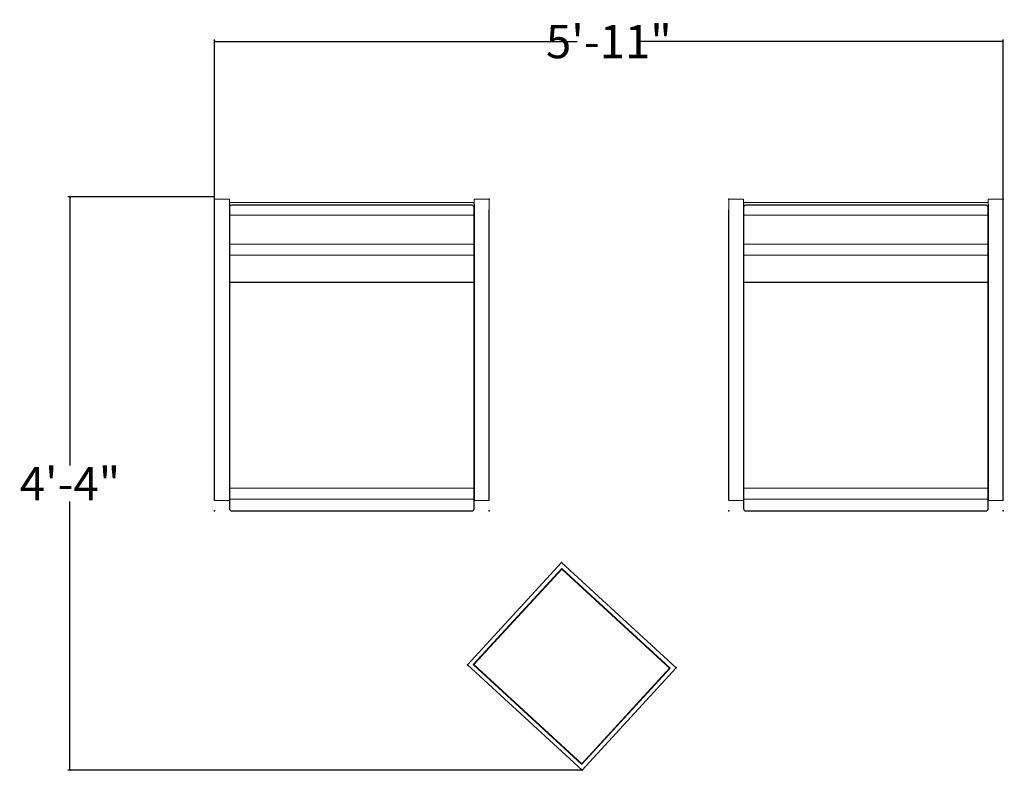
# Model space of a CAD drawing. Units: inches. Extents: x 628 to 1317, y 387 to 455.
# Drawn here: x 628 to 717, y 387 to 455 of the extents above; entities that cross this region are included whole.
import ezdxf

# ---------------------------------------------------------------- set-up
doc = ezdxf.new("R2010")
doc.units = ezdxf.units.IN
doc.header["$MEASUREMENT"] = 0
for name, color, linetype in [('A-FURN', 7, 'Continuous'), ('AFUCH-P', 7, 'Continuous'), ('AFUTL-P', 2, 'Continuous')]:
    doc.layers.add(name, color=color, linetype=linetype)
doc.styles.add('IMOS', font='cityb___.ttf', dxfattribs={"width": 0.666667})
doc.dimstyles.new('ONE HALF', dxfattribs={"dimtxt": 3, "dimasz": 0.18, "dimexe": 0.18, "dimexo": 0.0625, "dimgap": 0.09, "dimtad": 0, "dimtih": 1, "dimtoh": 1, "dimdec": 0, "dimzin": 0, "dimdsep": 46, "dimlunit": 4, "dimtxsty": 'IMOS', "dimblk": 'ARCHTICK', "dimcen": 0.09, "dimclrd": 256, "dimclre": 256, "dimclrt": 256, "dimadec": 0, "dimazin": 0, "dimtfac": 1, "dimtdec": 0, "dimtofl": 0, "dimtmove": 0, "dimatfit": 3, "dimfxl": 1, "dimtolj": 1, "dimtzin": 0, "dimlwd": -1, "dimlwe": -1, "dimarcsym": 0})

# ---------------------------------------------------------------- blocks, each defined once
blk = doc.blocks.new('P_236')
at = {"layer": 'AFUCH-P', "linetype": 'Continuous', "lineweight": 0}
for p, q in [((0, 0), (0, -0.796)), ((1.34, 0), (0, 0)), ((1.34, 0), (1.34, -0.299)), ((23.34, 0), (23.34, -0.299)), ((23.34, 0), (24.68, 0)), ((24.68, 0), (24.68, -0.796)), ((0, -0.95), (0, -0.796)), ((1.34, -0.299), (1.34, -0.453)), ((1.419, -0.299), (1.34, -0.387)), ((23.261, -0.299), (1.419, -0.299)), ((23.261, -0.299), (23.34, -0.387)), ((23.34, -0.299), (23.34, -0.453)), ((24.68, -0.95), (24.68, -0.796)), ((1.419, -1.443), (1.34, -1.344)), ((1.419, -1.443), (23.261, -1.443)), ((23.261, -1.443), (23.34, -1.344)), ((23.34, -4.047), (1.34, -4.047)), ((23.34, -5.047), (1.34, -5.047)), ((2.087, -5.047), (5.61, -5.047)), ((22.593, -5.047), (19.07, -5.047)), ((23.34, -25.997), (1.34, -25.997)), ((2.087, -25.997), (5.61, -25.997)), ((22.593, -25.997), (19.07, -25.997)), ((1.34, -27.097), (0, -27.097)), ((23.34, -26.997), (1.34, -26.997)), ((23.34, -27.097), (24.68, -27.097))]:
    blk.add_line(p, q, dxfattribs=at)
at = {"layer": 'AFUCH-P'}
for p, q in [((1.34, -0.453), (1.34, -27.097)), ((1.34, -0.777), (1.34, -27.837)), ((23.14, -0.545), (1.54, -0.545)), ((23.34, -0.453), (23.34, -27.097)), ((23.34, -27.837), (23.34, -0.777)), ((0, -27.097), (0, -0.95)), ((24.68, -27.097), (24.68, -0.95)), ((1.34, -7.481), (23.34, -7.481)), ((1.54, -28.037), (23.14, -28.037))]:
    blk.add_line(p, q, dxfattribs=at)
for centre, radius, start, end in [((1.54, -0.747), 0.202, 90, 188.49255), ((23.105, -0.777), 0.235, 0, 81.50728), ((1.54, -27.837), 0.2, 180.00001, 270), ((23.14, -27.837), 0.2, 270, 359.9975)]:
    blk.add_arc(centre, radius, start, end, dxfattribs=at)
for p in [(0, 0), (24.68, 0), (0, -28.037), (24.68, -28.037)]:
    blk.add_point(p, dxfattribs=at)
blk = doc.blocks.new('P_410-1412AT')
at = {"layer": 'AFUTL-P', "linetype": 'Continuous', "lineweight": 0}
for p, q in [((12.504, 0), (0, 0)), ((0, 0), (0, -14)), ((12.504, 0), (12.504, -14)), ((0.376, -0.413), (0.376, -0.374)), ((12.128, -0.374), (0.376, -0.374)), ((0.376, -0.413), (0.415, -0.413)), ((0.376, -0.413), (0.376, -13.587)), ((12.128, -0.413), (0.376, -0.413)), ((0.415, -0.413), (12.089, -0.413)), ((0.415, -13.587), (0.415, -0.413)), ((0.415, -0.413), (0.415, -13.587)), ((12.089, -0.413), (12.128, -0.413)), ((12.089, -0.413), (12.089, -13.587)), ((12.089, -13.587), (12.089, -0.413)), ((12.128, -0.413), (12.128, -0.374)), ((12.128, -13.587), (12.128, -0.413)), ((12.504, -14), (0, -14)), ((0.415, -13.587), (0.376, -13.587)), ((0.376, -13.587), (0.376, -13.626)), ((0.376, -13.587), (12.128, -13.587)), ((0.376, -13.626), (12.128, -13.626)), ((12.089, -13.587), (0.415, -13.587)), ((12.128, -13.587), (12.089, -13.587)), ((12.128, -13.587), (12.128, -13.626))]:
    blk.add_line(p, q, dxfattribs=at)
at = {"layer": 'AFUTL-P'}
for p in [(0, 0), (12.504, 0), (0, -14), (12.504, -14)]:
    blk.add_point(p, dxfattribs=at)
blk = doc.blocks.new('_ArchTick')
at = {"color": 0, "linetype": 'ByBlock', "const_width": 0.15}
blk.add_lwpolyline([(-0.5, -0.5), (0.5, 0.5)], dxfattribs=at)
blk = doc.blocks.new('*D58')
at = {"layer": 'A-FURN', "transparency": 16777216}
for p, q in [((645.943, 424.557), (645.943, 452.869)), ((645.943, 452.689), (678.537, 452.689)), ((716.841, 452.689), (684.246, 452.689)), ((716.841, 424.557), (716.841, 452.869))]:
    blk.add_line(p, q, dxfattribs=at)
at = {"layer": 'Defpoints', "color": 0, "transparency": 16777216}
for p in [(716.841, 452.689), (645.943, 424.494), (716.841, 424.494)]:
    blk.add_point(p, dxfattribs=at)
at = {"layer": 'A-FURN', "transparency": 16777216, "xscale": 0.18, "yscale": 0.18, "zscale": 0.18, "rotation": 180}
blk.add_blockref('_ArchTick', (645.943, 452.689), dxfattribs=at)
at = {"layer": 'A-FURN', "transparency": 16777216, "xscale": 0.18, "yscale": 0.18, "zscale": 0.18}
blk.add_blockref('_ArchTick', (716.841, 452.689), dxfattribs=at)
at = {"layer": 'A-FURN', "transparency": 16777216, "insert": (681.392, 452.689), "char_height": 3, "attachment_point": 5, "style": 'IMOS'}
blk.add_mtext('\\A1;5\'-11"', dxfattribs=at)
blk = doc.blocks.new('*D59')
at = {"layer": 'A-FURN', "transparency": 16777216}
for p, q in [((645.88, 438.713), (632.765, 438.713)), ((632.945, 438.713), (632.945, 414.561)), ((632.945, 387.158), (632.945, 411.31)), ((678.913, 387.158), (632.765, 387.158))]:
    blk.add_line(p, q, dxfattribs=at)
at = {"layer": 'Defpoints', "color": 0, "transparency": 16777216}
for p in [(645.943, 438.713), (632.945, 387.158), (678.976, 387.158)]:
    blk.add_point(p, dxfattribs=at)
at = {"layer": 'A-FURN', "transparency": 16777216, "xscale": 0.18, "yscale": 0.18, "zscale": 0.18}
for p, rotation in [((632.945, 438.713), 90), ((632.945, 387.158), 270)]:
    blk.add_blockref('_ArchTick', p, dxfattribs=dict(at, rotation=rotation))
at = {"layer": 'A-FURN', "transparency": 16777216, "insert": (632.945, 412.935), "char_height": 3, "attachment_point": 5, "style": 'IMOS'}
blk.add_mtext('\\A1;4\'-4"', dxfattribs=at)

msp = doc.modelspace()

# ---------------------------------------------------------------- block references
at = {"layer": 'A-FURN'}
for p in [(645.943, 438.518), (692.161, 438.518)]:
    msp.add_blockref('P_236', p, dxfattribs=at)
at = {"layer": 'A-FURN', "rotation": 227.4088834799585}
msp.add_blockref('P_410-1412AT', (687.438, 396.363), dxfattribs=at)

# ---------------------------------------------------------------- dimensions: what is measured, and where the dimension line sits
at = {"layer": 'A-FURN'}
dim = msp.add_linear_dim(base=(716.841, 452.689), p1=(645.943, 424.494), p2=(716.841, 424.494), dimstyle='ONE HALF', dxfattribs=at)
dim.commit()
dim.dimension.update_dxf_attribs({"geometry": '*D58', "text_midpoint": (681.392, 452.689)})
dim = msp.add_linear_dim(base=(632.945, 387.158), p1=(645.943, 438.713), p2=(678.976, 387.158), angle=90, dimstyle='ONE HALF', dxfattribs=at)
dim.commit()
dim.dimension.update_dxf_attribs({"geometry": '*D59', "text_midpoint": (632.945, 412.935)})

doc.saveas('drawing.dxf')
